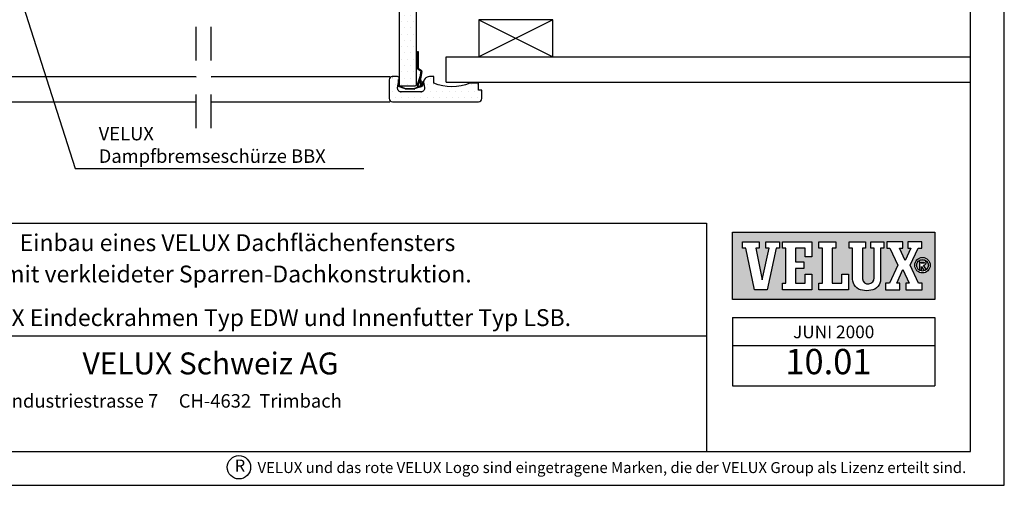
# Model space of a CAD drawing. Extents: x 0 to 1890, y 0 to 1390.
# Drawn here: x 1305 to 1890, y 0 to 276 of the extents above; entities that cross this region are included whole.
import ezdxf
from ezdxf.enums import TextEntityAlignment as Align

# ---------------------------------------------------------------- set-up
doc = ezdxf.new("R2010")
doc.units = 0
doc.header["$LTSCALE"] = 40
doc.header["$MEASUREMENT"] = 0
doc.header["$PDSIZE"] = 2
doc.linetypes.add('DASHDOT', pattern=[1, 0.5, -0.25, 0, -0.25])
for name, color, linetype in [('VELUX_FRAME', 7, 'CONTINUOUS'), ('VELUX_HATCH', 1, 'CONTINUOUS'), ('VELUX_INFO', 7, 'CONTINUOUS'), ('VELUX_INSIDE-COVERING', 7, 'CONTINUOUS'), ('VELUX_LINNING', 7, 'CONTINUOUS'), ('VELUX_ROOFCONSTRUCTION', 7, 'CONTINUOUS'), ('VELUX_TEXT', 7, 'CONTINUOUS')]:
    doc.layers.add(name, color=color, linetype=linetype)
doc.styles.add('ROMANS', font='romans')
doc.styles.add('STOR', font='ROMANS', dxfattribs={"height": 15})
doc.dimstyles.new('MLS_A3_1T5', dxfattribs={"dimtxt": 8, "dimasz": 12, "dimexe": 2, "dimexo": 0, "dimgap": 2, "dimtad": 1, "dimtoh": 1, "dimdec": 4, "dimdsep": 46, "dimtxsty": 'ROMANS', "dimcen": 0.09, "dimclrd": 256, "dimclre": 256, "dimclrt": 256, "dimadec": 0, "dimazin": 0, "dimtfac": 1, "dimtdec": 0, "dimtix": 1, "dimtmove": 0, "dimatfit": 3, "dimfxl": 0, "dimtolj": 1, "dimtzin": 0, "dimarcsym": 0})

# ---------------------------------------------------------------- blocks, each defined once
blk = doc.blocks.new('VELUX_LOGO_ARKITEKT')
at = {"layer": 'VELUX_INFO'}
h = blk.add_hatch(color=1, dxfattribs=at)
h.paths.add_polyline_path([(-21.29, 130.15), (-141.29, 130.15), (-141.29, 90.15), (-21.29, 90.15)])
h.paths.add_polyline_path([(-90.05, 95.88), (-90.05, 99.93), (-87.92, 99.93), (-87.92, 120.59), (-90.05, 120.59), (-90.05, 124.42), (-80.04, 124.42), (-80.04, 120.59), (-82.17, 120.59), (-82.17, 99.93), (-76.42, 99.93), (-76.42, 105.25), (-72.59, 105.25), (-72.59, 95.88)], flags=16)
h.paths.add_polyline_path([(-94.31, 95.88), (-111.77, 95.88), (-111.77, 99.93), (-109.64, 99.93), (-109.64, 120.59), (-111.77, 120.59), (-111.77, 124.42), (-94.31, 124.42), (-94.31, 115.47), (-98.14, 115.47), (-98.14, 120.59), (-103.89, 120.59), (-103.89, 112.49), (-98.99, 112.49), (-98.99, 108.66), (-103.89, 108.66), (-103.89, 99.93), (-98.14, 99.93), (-98.14, 105.25), (-94.31, 105.25)], flags=16)
h.paths.add_polyline_path([(-70.03, 102.37), (-70.03, 120.59), (-72.16, 120.59), (-72.16, 124.42), (-62.37, 124.42), (-62.37, 120.59), (-64.28, 120.59), (-64.28, 102.42, 0.946778), (-57.26, 103.1), (-57.26, 120.59), (-59.17, 120.59), (-59.17, 124.42), (-51.51, 124.42), (-51.51, 120.59), (-53.42, 120.59), (-53.42, 102.27, -0.376875), (-59.17, 95.67, -0.088845), (-64.28, 95.67, -0.37443)], flags=16)
h.paths.add_polyline_path([(-120.71, 95.88), (-128.38, 95.88), (-133.49, 120.59), (-135.41, 120.59), (-135.41, 124.42), (-125.61, 124.42), (-125.61, 120.59), (-127.53, 120.59), (-123.67, 101.93), (-119.65, 120.59), (-121.57, 120.59), (-121.57, 124.42), (-113.47, 124.42), (-113.47, 120.59), (-115.39, 120.59)], flags=16)
h.paths.add_polyline_path([(-50.44, 95.88), (-50.44, 99.93), (-48.1, 99.93), (-43.24, 110.59), (-47.99, 120.59), (-49.7, 120.59), (-49.7, 124.42), (-40.33, 124.42), (-40.33, 120.59), (-42.24, 120.59), (-38.79, 113.32), (-35.43, 120.59), (-37.35, 120.59), (-37.35, 124.42), (-29.04, 124.42), (-29.04, 120.59), (-31.17, 120.59), (-35.82, 110.54), (-30.85, 99.93), (-28.72, 99.93), (-28.72, 95.88), (-38.52, 95.88), (-38.52, 99.93), (-36.39, 99.93), (-40.16, 107.99), (-43.84, 99.93), (-41.93, 99.93), (-41.93, 95.88)], flags=16)
h.paths.add_polyline_path([(-33.18, 110.54, -1), (-23.98, 110.54, -1)], flags=16)
h.paths.add_polyline_path([(-32.07, 110.54, -1), (-25.09, 110.54, -1)], flags=0)
h.paths.add_polyline_path([(-30.39, 107.67), (-30.39, 113.52), (-27.89, 113.52, -1.04246), (-27.89, 110.58), (-28.07, 110.58), (-26.44, 108.02, -0.045057), (-26.93, 107.67), (-27.76, 107.67), (-29.09, 109.77), (-29.09, 107.67)], flags=0)
h.paths.add_polyline_path([(-29.28, 111.69), (-29.28, 112.41), (-27.85, 112.41, -1.08395), (-27.87, 111.69)], flags=0)
at = {"layer": 'VELUX_INFO', "color": 7}
for p, q in [((-141.29, 79.51), (-21.29, 79.51)), ((-141.29, 79.51), (-141.29, 39.09)), ((-21.29, 79.51), (-21.29, 39.09)), ((-141.29, 62.89), (-21.29, 62.89)), ((-141.29, 39.09), (-21.29, 39.09))]:
    blk.add_line(p, q, dxfattribs=at)
blk.add_lwpolyline([(-141.29, 130.15), (-21.29, 130.15), (-21.29, 90.15), (-141.29, 90.15)], close=True, dxfattribs=at)
for points in [[(-135.41, 124.42), (-125.61, 124.42), (-125.61, 120.59), (-127.53, 120.59), (-123.67, 101.93), (-119.65, 120.59), (-121.57, 120.59), (-121.57, 124.42), (-113.47, 124.42), (-113.47, 120.59), (-115.39, 120.59), (-120.71, 95.88), (-128.38, 95.88), (-133.49, 120.59), (-135.41, 120.59), (-135.41, 124.42)], [(-111.77, 124.42), (-94.31, 124.42), (-94.31, 115.47), (-98.14, 115.47), (-98.14, 120.59), (-103.89, 120.59), (-103.89, 112.49), (-98.99, 112.49), (-98.99, 108.66), (-103.89, 108.66), (-103.89, 99.93), (-98.14, 99.93), (-98.14, 105.25), (-94.31, 105.25), (-94.31, 95.88), (-111.77, 95.88), (-111.77, 99.93), (-109.64, 99.93), (-109.64, 120.59), (-111.77, 120.59), (-111.77, 124.42)], [(-90.05, 124.42), (-80.04, 124.42), (-80.04, 120.59), (-82.17, 120.59), (-82.17, 99.93), (-76.42, 99.93), (-76.42, 105.25), (-72.59, 105.25), (-72.59, 95.88), (-90.05, 95.88), (-90.05, 99.93), (-87.92, 99.93), (-87.92, 120.59), (-90.05, 120.59), (-90.05, 124.42)], [(-49.7, 124.42), (-49.7, 120.59), (-47.99, 120.59), (-43.24, 110.59), (-48.1, 99.93), (-50.44, 99.93), (-50.44, 95.88), (-41.93, 95.88), (-41.93, 99.93), (-43.84, 99.93), (-40.16, 107.99), (-36.39, 99.93), (-38.52, 99.93), (-38.52, 95.88), (-28.72, 95.88), (-28.72, 99.93), (-30.85, 99.93), (-35.82, 110.54), (-31.17, 120.59), (-29.04, 120.59), (-29.04, 124.42), (-37.35, 124.42), (-37.35, 120.59), (-35.43, 120.59), (-38.79, 113.32), (-42.24, 120.59), (-40.33, 120.59), (-40.33, 124.42), (-49.7, 124.42)]]:
    blk.add_lwpolyline(points, dxfattribs=at)
blk.add_lwpolyline([(-70.03, 102.27), (-70.03, 120.59), (-72.16, 120.59), (-72.16, 124.42), (-62.37, 124.42), (-62.37, 120.59), (-64.28, 120.59), (-64.28, 102.42, 0.946778), (-57.26, 103.1), (-57.26, 120.59), (-59.17, 120.59), (-59.17, 124.42), (-51.51, 124.42), (-51.51, 120.59), (-53.42, 120.59), (-53.42, 102.27, -0.376875), (-59.17, 95.67, -0.088845), (-64.28, 95.67, -0.370497)], format="xyb", close=True, dxfattribs=at)
for points in [[(-26.44, 108.02), (-28.07, 110.58), (-27.89, 110.58, 1.04246), (-27.89, 113.52), (-30.39, 113.52), (-30.39, 107.67), (-29.09, 107.67), (-29.09, 109.77), (-27.76, 107.67), (-26.93, 107.67)], [(-27.85, 111.69), (-29.28, 111.69), (-29.28, 112.41), (-27.85, 112.41, -1.059645), (-27.85, 111.69)]]:
    blk.add_lwpolyline(points, format="xyb", dxfattribs=at)
for radius in [4.6, 3.49]:
    blk.add_circle((-28.58, 110.54), radius, dxfattribs=at)
blk.add_arc((-28.58, 110.54), 3.3, 299.99015, 310.30955, dxfattribs=at)
at = {"layer": 'VELUX_INFO', "color": 3, "style": 'STOR'}
blk.add_attdef('MÅNED_ÅR', text='', height=7.5, dxfattribs=at).set_placement((-81.29, 67.24), align=Align.CENTER)
blk.add_attdef('TEGN.NR.', text='', height=15, dxfattribs=at).set_placement((-84.43, 51.44), align=Align.MIDDLE)

msp = doc.modelspace()

# ---------------------------------------------------------------- hatches: boundary and pattern name
at = {"layer": 'VELUX_HATCH'}
h = msp.add_hatch(dxfattribs=at)
h.set_pattern_fill('DOTS', color=256, scale=60, style=0)
h.set_pattern_definition([(0, (0, -66.0538), (1.875, 3.75), [0, -3.75])])
h.paths.add_polyline_path([(1298.66597, 422.54836), (1288.66597, 429.11769), (1288.66597, 236.95182), (1298.66597, 236.95182), (1298.66597, 240.75182)])
h.paths.add_polyline_path([(1298.66597, 478.38865), (1288.66597, 478.38865), (1288.66597, 429.11769), (1298.66597, 422.54836)])
h.paths.add_polyline_path([(1540.77221, 478.38865), (1530.77221, 478.38865), (1530.77221, 467.88865), (1530.77221, 411.93065), (1540.77221, 411.93065)])
h.paths.add_polyline_path([(1540.77221, 411.93065), (1530.77221, 411.93065), (1530.77221, 236.95182), (1540.77221, 236.95182)])
h = msp.add_hatch(dxfattribs=at)
h.set_pattern_fill('DOTS', color=256, scale=60, style=0)
h.set_pattern_definition([(0, (0.4265, -36.2546), (1.875, 3.75), [0, -3.75])])
h.paths.add_polyline_path([(1551.27221, 238.45115), (1551.27221, 242.45182), (1548.77221, 242.45182, 0.463124279), (1545.31921, 238.38018), (1545.74992, 235.77847, -0.463124279), (1543.77677, 233.45182), (1531.81975, 233.45182, -0.463124279), (1529.8466, 235.77847), (1530.37221, 238.9534), (1530.37221, 240.75182), (1530.66994, 240.75182), (1530.75878, 241.28849, 0.463124279), (1529.77221, 242.45182), (1526.77221, 242.45182, 0.414213562), (1524.77221, 240.45182), (1524.77221, 229.45182, 0.414213562), (1526.77221, 227.45182), (1577.77221, 227.45182, 0.414213562), (1579.77221, 229.45182), (1579.77221, 234.45182), (1577.77221, 234.45182), (1577.77221, 238.45182), (1572.77396, 238.45182, -0.186000165)])

# ---------------------------------------------------------------- linework, layer by layer
at = {"layer": 'VELUX_FRAME'}
for points in [[(0, 1390), (0, 0), (1890, 0), (1890, 1390)], [(20, 20), (1870, 20), (1870, 1370), (20, 1370)]]:
    msp.add_lwpolyline(points, close=True, dxfattribs=at)
at = {"layer": 'VELUX_FRAME', "color": 1}
msp.add_circle((1435.64476, 10.68068), 6.93722, dxfattribs=at)
at = {"layer": 'VELUX_INFO', "color": 1, "linetype": 'DASHDOT'}
for p, q in [((1410.21749, 211.8296), (1410.21749, 370.20264)), ((1419.22968, 211.8296), (1419.22968, 370.20264))]:
    msp.add_line(p, q, dxfattribs=at)
at = {"layer": 'VELUX_INFO'}
msp.add_line((1180.13098, 88.73987), (1713.18752, 88.73987), dxfattribs=at)
msp.add_lwpolyline([(1180.13098, 20), (1180.13098, 155.42761), (1713.18752, 155.42761), (1713.18752, 20)], dxfattribs=at)
at = {"layer": 'VELUX_INSIDE-COVERING'}
for p, q in [((1558.6879, 254.1025), (1870, 254.1025)), ((1558.6879, 239.1025), (1558.6879, 254.1025)), ((1558.6879, 239.1025), (1870, 239.1025))]:
    msp.add_line(p, q, dxfattribs=at)
at = {"layer": 'VELUX_LINNING'}
for p, q in [((1530.77221, 478.38865), (1530.77221, 237.45182)), ((1540.77221, 478.38865), (1540.77221, 237.45182)), ((1541.65943, 257.33697), (1542.05943, 257.33697)), ((1541.65943, 257.33697), (1541.65943, 257.33697)), ((1541.65943, 257.33697), (1541.65943, 247.33697)), ((1542.05943, 257.33697), (1542.05943, 247.3368)), ((1541.04862, 247.35541), (1541.65639, 250.80224)), ((1541.04862, 247.35541), (1541.44254, 247.28595)), ((1541.44254, 247.28595), (1541.65943, 248.51596)), ((1541.95943, 246.81735), (1543.69148, 245.81735)), ((1542.15943, 247.16376), (1543.89148, 246.16376)), ((1543.00702, 241.17778), (1543.78844, 245.60942)), ((1544.18236, 245.53996), (1543.53903, 241.89145)), ((1298.7347, 242.45182), (1410.21749, 242.45182)), ((1419.22968, 242.45182), (1525.15609, 242.45182)), ((1530.37221, 240.75182), (1530.77221, 240.75182)), ((1530.37221, 236.95182), (1530.37221, 240.75182)), ((1530.77221, 240.75182), (1530.77221, 236.95182)), ((1541.42776, 237.23696), (1543.3616, 243.18872)), ((1543.75495, 243.10487), (1541.80818, 237.11335)), ((1543.70155, 237.03055), (1543.00702, 240.9694)), ((1543.53903, 241.89145), (1543.40094, 241.10832)), ((1543.40094, 241.03886), (1544.09545, 237.10015)), ((1530.37221, 236.95182), (1530.77221, 236.95182)), ((1530.39112, 236.52481), (1530.44338, 236.66839)), ((1534.33783, 235.08833), (1530.39112, 236.52481)), ((1530.90381, 236.76388), (1534.47464, 235.46421)), ((1531.27221, 236.95182), (1540.27221, 236.95182)), ((1534.33783, 235.08833), (1534.33783, 235.08833)), ((1534.47464, 235.46421), (1534.47464, 235.46421)), ((1534.47464, 235.46421), (1534.47464, 235.46421)), ((1534.54304, 235.45214), (1539.74304, 235.45214)), ((1539.74304, 235.05214), (1534.54304, 235.05214)), ((1543.57022, 236.83229), (1539.81145, 235.46421)), ((1543.70703, 236.45641), (1539.94826, 235.08833)), ((1541.91489, 236.45739), (1542.70711, 236.34605)), ((1542.76278, 236.74216), (1541.97056, 236.8535)), ((1298.7347, 227.45182), (1410.21749, 227.45182)), ((1419.22968, 227.45182), (1525.15609, 227.45182))]:
    msp.add_line(p, q, dxfattribs=at)
msp.add_lwpolyline([(1545.31823, 238.38607), (1545.74992, 235.77847, -0.463124279), (1543.77677, 233.45182), (1531.81975, 233.45182, -0.463124279), (1529.8466, 235.77847), (1530.75878, 241.28849, 0.463124279), (1529.77221, 242.45182), (1526.77221, 242.45182, 0.414213562), (1524.77221, 240.45182), (1524.77221, 229.45182, 0.414213562), (1526.77221, 227.45182), (1577.77221, 227.45182, 0.414213562), (1579.77221, 229.45182), (1579.77221, 234.45182), (1577.77221, 234.45182), (1577.77221, 238.45182), (1572.77396, 238.45182, -0.186000165), (1551.27221, 238.45115), (1551.27221, 242.45182), (1548.77221, 242.45182, 0.462606861), (1545.31824, 238.38607)], format="xyb", dxfattribs=at)
for centre, radius, start, end in [((1542.25943, 247.33697), 0.6, 180, 240), ((1542.25943, 247.33697), 0.2, 180.04791496, 240), ((1543.59148, 245.64415), 0.2, 350.00000346, 59.99994106), ((1543.59148, 245.64415), 0.6, 350.00000346, 60), ((1543.01329, 238.52464), 2.2, 262.00005876, 32.00000427), ((1543.59791, 241.07359), 0.6, 170.00000346, 190.0000023), ((1543.59791, 241.07359), 0.2, 170.00000346, 190.0000023), ((1543.9452, 243.04321), 0.2, 142.00000346, 162.04100604), ((1530.97221, 236.95182), 0.6, 180, 208.18968809), ((1530.97221, 236.95182), 0.6, 208.18968809, 230.52877275), ((1530.97221, 236.95182), 0.6, 230.52877275, 249.99999376), ((1531.27221, 237.45182), 0.5, 180, 270), ((1530.97221, 236.95182), 0.2, 180, 249.99999376), ((1534.54304, 235.65214), 0.6, 250, 270), ((1534.54304, 235.65214), 0.6, 249.99999376, 250), ((1534.54304, 235.65214), 0.6, 249.99999376, 250), ((1534.54304, 235.65214), 0.2, 249.99999376, 270), ((1539.74304, 235.65214), 0.2, 270, 290), ((1539.74304, 235.65214), 0.6, 270, 290), ((1540.27221, 237.45182), 0.5, 270, 360), ((1541.9984, 237.05155), 0.6, 162.0000023, 262.00005876), ((1541.9984, 237.05155), 0.2, 161.99995367, 262.00001643), ((1543.01329, 238.52464), 1.8, 262.00001643, 32), ((1543.50181, 237.02022), 0.2, 290, 17.04033466), ((1543.50181, 237.02022), 0.6, 290, 14.06284266)]:
    msp.add_arc(centre, radius, start, end, dxfattribs=at)
at = {"layer": 'VELUX_LINNING', "linetype": 'ByBlock'}
for p in [(1526.77221, 242.45182), (1530.75878, 241.28849), (1531.81975, 233.45182), (1531.81975, 233.45182), (1543.77677, 233.45182), (1543.77677, 233.45182)]:
    msp.add_point(p, dxfattribs=at)
at = {"layer": 'VELUX_ROOFCONSTRUCTION'}
for p, q in [((1578.07221, 276.1025), (1578.07221, 254.1025)), ((1622.07221, 276.1025), (1578.07221, 276.1025)), ((1578.07221, 276.1025), (1622.07221, 254.1025)), ((1622.07221, 276.1025), (1578.07221, 254.1025)), ((1622.07221, 254.1025), (1622.07221, 276.1025)), ((1578.07221, 254.1025), (1622.07221, 254.1025))]:
    msp.add_line(p, q, dxfattribs=at)

# ---------------------------------------------------------------- block references
at = {"layer": 'VELUX_TEXT'}
ref = msp.add_blockref('VELUX_LOGO_ARKITEKT', (1870, 20), dxfattribs=at)
ref.add_attrib('MÅNED_ÅR', 'JUNI 2000', dxfattribs={"layer": 'VELUX_INFO', "color": 7, "height": 7.5, "style": 'STOR'}).set_placement((1788.71018, 87.23676), align=Align.CENTER)
ref.add_attrib('TEGN.NR.', '10.01', dxfattribs={"layer": 'VELUX_INFO', "color": 7, "height": 15, "style": 'STOR'}).set_placement((1785.57262, 71.44442), align=Align.MIDDLE)

# ---------------------------------------------------------------- texts
at = {"layer": 'VELUX_FRAME', "color": 1, "style": 'ROMANS'}
msp.add_text('R', height=7.17231, dxfattribs=at).set_placement((1436.24411, 10.75303), align=Align.MIDDLE)
at = {"layer": 'VELUX_INFO', "style": 'ROMANS'}
for s, p in [('Einbau eines VELUX Dachflächenfensters', (1434.7388, 142.62943)), ('mit verkleideter Sparren-Dachkonstruktion.', (1434.7388, 124.04575)), ('VELUX Eindeckrahmen Typ EDW und Innenfutter Typ LSB.', (1450.12766, 98.16863))]:
    msp.add_text(s, height=10, dxfattribs=at).set_placement(p, align=Align.MIDDLE)
for s, height, p in [('VELUX Schweiz AG', 13, (1342.78408, 65.78142)), ('Industriestrasse 7     CH-4632  Trimbach  ', 8, (1297.57649, 46.06401))]:
    msp.add_text(s, height=height, dxfattribs=at).set_placement(p)
at = {"layer": 'VELUX_LINNING', "insert": (1446.67123, 13.75988), "char_height": 6.5, "width": 512.79, "attachment_point": 1, "style": 'ROMANS'}
msp.add_mtext('{\\fArial|b0|i0|c0|p34;VELUX und das rote VELUX Logo sind eingetragene Marken, die der VELUX Group als Lizenz erteilt sind.}', dxfattribs=at)
at = {"layer": 'VELUX_TEXT', "insert": (1352.3563, 201.94098), "char_height": 8, "attachment_point": 4, "style": 'ROMANS'}
msp.add_mtext('\\A1;VELUX\\PDampfbremseschürze BBX', dxfattribs=at)

# ---------------------------------------------------------------- leaders
at = {"layer": 'VELUX_TEXT', "annotation_type": 0, "has_hookline": 1, "hookline_direction": 0, "text_width": 157.33333}
msp.add_leader([(1289.58761, 340.28929), (1338.3563, 187.94098), (1350.3563, 187.94098)], dimstyle='MLS_A3_1T5', dxfattribs=at)

doc.saveas('drawing.dxf')
